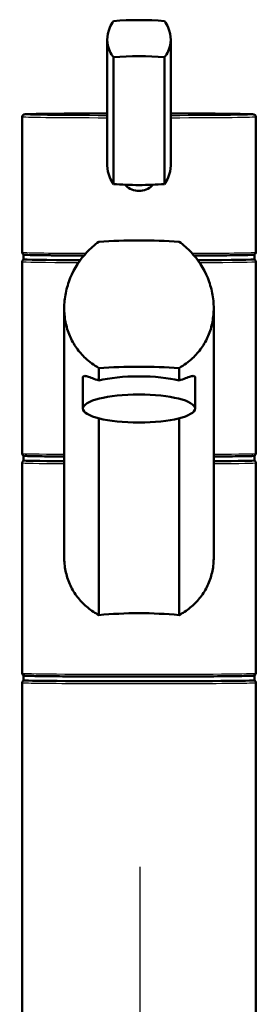
# Model space of a CAD drawing. Units: millimetres. Extents: x 0 to 2100, y 0 to 3947.
# Drawn here: x 737 to 788, y 1774 to 1985 of the extents above; entities that cross this region are included whole.
import ezdxf

# ---------------------------------------------------------------- set-up
doc = ezdxf.new("R2010")
doc.units = ezdxf.units.MM
doc.header["$LTSCALE"] = 10
doc.linetypes.add('CHAIN', pattern=[0.3543, 0.2362, -0.0295, 0.0591, -0.0295])
doc.linetypes.add('DASH_DOT', pattern=[0.182, 0.1181, -0.0295, 0.0049, -0.0295])
for name, color, linetype, lineweight in [('Centerline(ISO)', 7, 'DASH_DOT', 25), ('Visible Edges(ISO)', 7, 'Continuous', 50), ('Visible Tangent Edges(ISO)', 7, 'Continuous', 25)]:
    doc.layers.add(name, color=color, linetype=linetype, lineweight=lineweight)

msp = doc.modelspace()

# ---------------------------------------------------------------- linework, layer by layer
at = {"layer": 'Centerline(ISO)', "linetype": 'CHAIN', "ltscale": 23.990969}
msp.add_line((762.39, 837.35), (762.39, 1803.83), dxfattribs=at)
at = {"layer": 'Visible Edges(ISO)'}
for p, q in [((755.33, 1980.73), (755.33, 1953.85)), ((768.9, 1980.73), (768.9, 1953.85)), ((756.64, 1976.97), (756.64, 1949.86)), ((767.59, 1976.97), (767.59, 1949.86)), ((737.11, 1935.3), (737.11, 1964.25)), ((787.11, 1935.3), (787.11, 1964.25)), ((737.11, 1892.25), (737.11, 1933.25)), ((737.36, 1933.75), (737.36, 1934.75)), ((786.86, 1933.75), (786.86, 1934.75)), ((787.11, 1892.25), (787.11, 1933.25)), ((746.11, 1870.09), (746.11, 1923.29)), ((778.11, 1870.09), (778.11, 1923.29)), ((753.53, 1910.52), (753.53, 1907.83)), ((770.7, 1907.83), (770.7, 1910.52)), ((750.11, 1901.86), (750.11, 1908.46)), ((774.11, 1901.86), (774.11, 1908.46)), ((753.53, 1899.76), (753.53, 1857.69)), ((770.7, 1857.69), (770.7, 1899.76)), ((737.36, 1890.75), (737.36, 1891.75)), ((786.86, 1890.75), (786.86, 1891.75)), ((737.11, 1845.25), (737.11, 1890.25)), ((787.11, 1845.25), (787.11, 1890.25)), ((737.36, 1843.75), (737.36, 1844.75)), ((786.86, 1843.75), (786.86, 1844.75)), ((737.11, 1758.26), (737.11, 1843.25)), ((787.11, 1758.26), (787.11, 1843.25))]:
    msp.add_line(p, q, dxfattribs=at)
for centre, major_axis, ratio, start_param, end_param in [((762.11, 1980.42), (18, 0), 0.25038, 1.261603, 1.87999), ((762.11, 1972.68), (-18, 0), 0.25038, 4.403196, 5.021582), ((762.11, 1954.15), (18, 0), 0.25038, 4.403196, 4.712389), ((762.11, 1954.15), (18, 0), 0.25038, 4.712389, 5.021582), ((762.11, 1928.72), (-35, 0), 0.259212, 4.464493, 4.960285), ((762.11, 1934.75), (-24.75, 0), 0.008727, 6.192487, 7.356679), ((762.11, 1933.75), (-24.75, 0), 0.008727, 0, 1.037249), ((762.11, 1934.75), (24.75, 0), 0.008727, 5.209692, 6.373884), ((762.11, 1933.75), (24.75, 0), 0.008727, 5.245937, 6.283185), ((762.11, 1901.72), (35, 0), 0.259212, 1.3229, 1.818693), ((762.11, 1905.73), (12, 0), 0.25038, 0.773244, 2.368348), ((762.11, 1891.75), (-24.75, 0), 0.008727, 6.192487, 7.15104), ((762.11, 1890.75), (-24.75, 0), 0.008727, 0, 0.867855), ((762.11, 1891.75), (24.75, 0), 0.008727, 5.41533, 6.283185), ((762.11, 1890.75), (24.75, 0), 0.008727, 5.41533, 6.283185), ((762.11, 1891.75), (24.75, 0), 0.008727, 0, 0.090698), ((762.11, 1851.61), (-25, 0), 0.259212, 4.361736, 5.063042), ((762.11, 1844.75), (24.75, 0), 0.008727, 3.050894, 6.283185), ((762.11, 1844.75), (24.75, 0), 0.008727, 0, 0.090698), ((762.11, 1843.75), (24.75, 0), 0.008727, 3.141593, 6.283185)]:
    msp.add_ellipse(centre, major_axis=major_axis, ratio=ratio, start_param=start_param, end_param=end_param, dxfattribs=at)
msp.add_ellipse((762.11, 1901.86), major_axis=(12, 0), ratio=0.25038, dxfattribs=at)
for points, knots in [([(756.64, 1976.97), (756.33, 1977.36), (756.06, 1977.79), (755.51, 1979.03), (755.33, 1979.89), (755.33, 1980.73), (755.33, 1981.56), (755.51, 1982.46), (756.06, 1983.8), (756.33, 1984.28), (756.64, 1984.72)], [-0.412375, -0.412375, -0.412375, -0.412375, -0.2583698, -0.2583698, 0, 0, 0, 0.2583698, 0.2583698, 0.412375, 0.412375, 0.412375, 0.412375]), ([(767.59, 1984.72), (767.9, 1984.28), (768.17, 1983.8), (768.72, 1982.46), (768.9, 1981.56), (768.9, 1979.89), (768.72, 1979.03), (768.17, 1977.79), (767.9, 1977.36), (767.59, 1976.97)], [1.6537755, 1.6537755, 1.6537755, 1.6537755, 1.8077807, 1.8077807, 2.0661504, 2.0661504, 2.3245202, 2.3245202, 2.4785254, 2.4785254, 2.4785254, 2.4785254]), ([(737.11, 1964.25), (737.11, 1964.31), (737.13, 1964.36), (737.16, 1964.47), (737.19, 1964.51), (737.24, 1964.59), (737.27, 1964.61), (737.32, 1964.66), (737.35, 1964.67), (737.4, 1964.7), (737.42, 1964.71), (737.48, 1964.74), (737.5, 1964.74), (737.6, 1964.76), (737.64, 1964.76), (737.93, 1964.79), (738.34, 1964.8), (739.82, 1964.84), (741.09, 1964.86), (744.29, 1964.9), (746.23, 1964.91), (750.52, 1964.94), (752.87, 1964.95), (755.33, 1964.95)], [0, 0, 0, 0, 0.003035, 0.003035, 0.00636, 0.00636, 0.010369, 0.010369, 0.015328, 0.015328, 0.022669, 0.022669, 0.038177, 0.038177, 0.105225, 0.105225, 0.333039, 0.333039, 0.656148, 0.656148, 0.976557, 0.976557, 1.290356, 1.290356, 1.290356, 1.290356]), ([(768.9, 1964.95), (769.57, 1964.95), (770.23, 1964.95), (773.33, 1964.94), (775.62, 1964.93), (779.66, 1964.9), (781.42, 1964.88), (784.22, 1964.84), (785.27, 1964.82), (786.15, 1964.79), (786.34, 1964.78), (786.53, 1964.77), (786.59, 1964.76), (786.67, 1964.75), (786.69, 1964.75), (786.77, 1964.73), (786.8, 1964.72), (786.88, 1964.68), (786.89, 1964.67), (786.94, 1964.63), (786.98, 1964.6), (787.05, 1964.5), (787.08, 1964.44), (787.11, 1964.33), (787.11, 1964.29), (787.11, 1964.25)], [1.851236, 1.851236, 1.851236, 1.851236, 1.936814, 1.936814, 2.256893, 2.256893, 2.577066, 2.577066, 2.897704, 2.897704, 3.019648, 3.019648, 3.080621, 3.080621, 3.111107, 3.111107, 3.12635, 3.12635, 3.129991, 3.129991, 3.135368, 3.135368, 3.139349, 3.139349, 3.141593, 3.141593, 3.141593, 3.141593]), ([(755.33, 1953.85), (755.33, 1953.01), (755.51, 1952.11), (756.06, 1950.77), (756.33, 1950.29), (756.64, 1949.86)], [2.0661504, 2.0661504, 2.0661504, 2.0661504, 2.3245202, 2.3245202, 2.4785254, 2.4785254, 2.4785254, 2.4785254]), ([(767.59, 1949.86), (767.9, 1950.29), (768.17, 1950.77), (768.72, 1952.11), (768.9, 1953.01), (768.9, 1953.85)], [-0.412375, -0.412375, -0.412375, -0.412375, -0.2583698, -0.2583698, 0, 0, 0, 0]), ([(765.08, 1949.71), (765.03, 1949.65), (764.98, 1949.6), (764.58, 1949.2), (764.13, 1948.89), (763.15, 1948.49), (762.62, 1948.39), (761.61, 1948.39), (761.08, 1948.49), (760.1, 1948.89), (759.65, 1949.2), (759.25, 1949.6), (759.2, 1949.65), (759.15, 1949.71)], [1.5276155, 1.5276155, 1.5276155, 1.5276155, 1.5483531, 1.5483531, 1.6987794, 1.6987794, 1.8492057, 1.8492057, 1.9996321, 1.9996321, 2.1500584, 2.1500584, 2.170796, 2.170796, 2.170796, 2.170796]), ([(753.53, 1910.52), (752.47, 1911.12), (751.5, 1911.84), (749.97, 1913.27), (749.32, 1914.01), (748.18, 1915.62), (747.68, 1916.51), (746.89, 1918.36), (746.59, 1919.34), (746.2, 1921.32), (746.11, 1922.32), (746.11, 1924.37), (746.22, 1925.47), (746.66, 1927.65), (746.99, 1928.73), (748.26, 1931.85), (749.51, 1933.75), (751.7, 1936.08), (752.57, 1936.84), (753.53, 1937.52)], [3.250189, 3.250189, 3.250189, 3.250189, 3.606455, 3.606455, 3.897837, 3.897837, 4.18922, 4.18922, 4.480602, 4.480602, 4.771985, 4.771985, 5.094237, 5.094237, 5.41649, 5.41649, 6.060995, 6.060995, 6.40245, 6.40245, 6.40245, 6.40245]), ([(770.7, 1937.52), (771.66, 1936.84), (772.53, 1936.08), (774.72, 1933.75), (775.97, 1931.85), (777.24, 1928.73), (777.57, 1927.65), (778.01, 1925.47), (778.11, 1924.37), (778.11, 1923.29), (778.11, 1922.32), (778.02, 1921.32), (777.64, 1919.34), (777.34, 1918.36), (776.55, 1916.51), (776.05, 1915.62), (774.91, 1914.01), (774.26, 1913.27), (772.73, 1911.84), (771.76, 1911.12), (770.7, 1910.52)], [-1.630466, -1.630466, -1.630466, -1.630466, -1.289011, -1.289011, -0.644505, -0.644505, -0.322253, -0.322253, 0, 0, 0, 0.291382, 0.291382, 0.582765, 0.582765, 0.874147, 0.874147, 1.16553, 1.16553, 1.521796, 1.521796, 1.521796, 1.521796]), ([(737.14, 1935.08), (737.14, 1935.1), (737.13, 1935.12), (737.12, 1935.18), (737.12, 1935.21), (737.12, 1935.25), (737.12, 1935.25), (737.12, 1935.25)], [0.06244525, 0.06244525, 0.06244525, 0.06244525, 0.06880313, 0.06880313, 0.07935705, 0.07935705, 0.07968074, 0.07968074, 0.07968074, 0.07968074]), ([(750.31, 1934.56), (749.01, 1934.57), (747.77, 1934.58), (744.6, 1934.6), (742.84, 1934.62), (740.03, 1934.65), (738.98, 1934.68), (738.09, 1934.71), (737.9, 1934.72), (737.7, 1934.73), (737.65, 1934.73), (737.57, 1934.74), (737.55, 1934.75), (737.48, 1934.76), (737.45, 1934.77), (737.39, 1934.8), (737.37, 1934.81), (737.31, 1934.85), (737.27, 1934.88), (737.2, 1934.97), (737.17, 1935.02), (737.14, 1935.08)], [5.215031, 5.215031, 5.215031, 5.215031, 5.396676, 5.396676, 5.716848, 5.716848, 6.03748, 6.03748, 6.158805, 6.158805, 6.219467, 6.219467, 6.249798, 6.249798, 6.264964, 6.264964, 6.269854, 6.269854, 6.275998, 6.275998, 6.280129, 6.280129, 6.280129, 6.280129]), ([(787.09, 1935.08), (787.07, 1935.03), (787.04, 1934.99), (786.99, 1934.91), (786.96, 1934.89), (786.9, 1934.84), (786.88, 1934.82), (786.83, 1934.79), (786.81, 1934.79), (786.75, 1934.76), (786.73, 1934.76), (786.62, 1934.74), (786.58, 1934.73), (786.29, 1934.71), (785.9, 1934.7), (784.43, 1934.66), (783.17, 1934.64), (779.97, 1934.6), (778.04, 1934.59), (775.24, 1934.57), (774.59, 1934.57), (773.92, 1934.56)], [3.144649, 3.144649, 3.144649, 3.144649, 3.147977, 3.147977, 3.151991, 3.151991, 3.156959, 3.156959, 3.164327, 3.164327, 3.179939, 3.179939, 3.247984, 3.247984, 3.472765, 3.472765, 3.795927, 3.795927, 4.116339, 4.116339, 4.209747, 4.209747, 4.209747, 4.209747]), ([(787.09, 1935.08), (787.09, 1935.1), (787.1, 1935.12), (787.11, 1935.18), (787.11, 1935.21), (787.11, 1935.25), (787.11, 1935.25), (787.11, 1935.25)], [-0.01692641, -0.01692641, -0.01692641, -0.01692641, -0.01056304, -0.01056304, 0, 0, 0.00032398, 0.00032398, 0.00032398, 0.00032398]), ([(737.11, 1933.25), (737.11, 1933.31), (737.13, 1933.37), (737.16, 1933.47), (737.19, 1933.51), (737.24, 1933.59), (737.27, 1933.61), (737.32, 1933.66), (737.35, 1933.68), (737.4, 1933.71), (737.42, 1933.71), (737.45, 1933.73), (737.46, 1933.73), (737.47, 1933.73)], [0, 0, 0, 0, 0.00303531, 0.00303531, 0.00635969, 0.00635969, 0.01036911, 0.01036911, 0.01532773, 0.01532773, 0.02266883, 0.02266883, 0.02641392, 0.02641392, 0.02641392, 0.02641392]), ([(786.76, 1933.73), (786.79, 1933.72), (786.81, 1933.71), (786.88, 1933.68), (786.89, 1933.67), (786.94, 1933.63), (786.98, 1933.6), (787.05, 1933.5), (787.08, 1933.44), (787.11, 1933.34), (787.11, 1933.29), (787.11, 1933.25)], [3.11517873, 3.11517873, 3.11517873, 3.11517873, 3.12634962, 3.12634962, 3.129991, 3.129991, 3.13536805, 3.13536805, 3.13934884, 3.13934884, 3.14159265, 3.14159265, 3.14159265, 3.14159265]), ([(750.11, 1908.46), (750.11, 1908.66), (750.2, 1908.77), (750.52, 1908.84), (750.76, 1908.8), (751.66, 1908.52), (752.53, 1908.17), (753.53, 1907.83)], [3.8131745, 3.8131745, 3.8131745, 3.8131745, 4.0538712, 4.0538712, 4.2945679, 4.2945679, 4.7601331, 4.7601331, 4.7601331, 4.7601331]), ([(770.7, 1907.83), (771.7, 1908.17), (772.57, 1908.52), (773.47, 1908.8), (773.71, 1908.84), (774.03, 1908.77), (774.11, 1908.66), (774.11, 1908.46)], [-0.9469587, -0.9469587, -0.9469587, -0.9469587, -0.4813934, -0.4813934, -0.2406967, -0.2406967, 0, 0, 0, 0]), ([(746.11, 1891.59), (744.29, 1891.6), (742.7, 1891.62), (740.01, 1891.66), (738.96, 1891.68), (738.08, 1891.71), (737.89, 1891.72), (737.69, 1891.73), (737.64, 1891.74), (737.56, 1891.75), (737.54, 1891.75), (737.46, 1891.77), (737.43, 1891.78), (737.35, 1891.82), (737.34, 1891.83), (737.29, 1891.87), (737.25, 1891.9), (737.18, 1892), (737.15, 1892.06), (737.12, 1892.17), (737.11, 1892.21), (737.11, 1892.25)], [5.423806, 5.423806, 5.423806, 5.423806, 5.7186585, 5.7186585, 6.0392967, 6.0392967, 6.161241, 6.161241, 6.2222132, 6.2222132, 6.2526992, 6.2526992, 6.2679423, 6.2679423, 6.2715837, 6.2715837, 6.2769607, 6.2769607, 6.2809415, 6.2809415, 6.2831853, 6.2831853, 6.2831853, 6.2831853]), ([(737.11, 1890.25), (737.11, 1890.31), (737.13, 1890.37), (737.16, 1890.47), (737.19, 1890.51), (737.24, 1890.59), (737.27, 1890.62), (737.32, 1890.66), (737.35, 1890.68), (737.4, 1890.71), (737.42, 1890.72), (737.45, 1890.73), (737.46, 1890.73), (737.47, 1890.73)], [0, 0, 0, 0, 0.00303531, 0.00303531, 0.00635969, 0.00635969, 0.01036911, 0.01036911, 0.01532773, 0.01532773, 0.02266883, 0.02266883, 0.02641392, 0.02641392, 0.02641392, 0.02641392]), ([(787.11, 1892.25), (787.11, 1892.19), (787.1, 1892.14), (787.07, 1892.03), (787.04, 1891.99), (786.99, 1891.92), (786.96, 1891.89), (786.91, 1891.84), (786.88, 1891.83), (786.83, 1891.8), (786.81, 1891.79), (786.75, 1891.77), (786.73, 1891.76), (786.63, 1891.74), (786.59, 1891.74), (786.3, 1891.71), (785.89, 1891.7), (784.41, 1891.66), (783.14, 1891.64), (780.52, 1891.61), (779.37, 1891.6), (778.11, 1891.59)], [3.1415927, 3.1415927, 3.1415927, 3.1415927, 3.144628, 3.144628, 3.1479523, 3.1479523, 3.1519618, 3.1519618, 3.1569204, 3.1569204, 3.1642615, 3.1642615, 3.1797695, 3.1797695, 3.2468179, 3.2468179, 3.4746319, 3.4746319, 3.7977409, 3.7977409, 4.000972, 4.000972, 4.000972, 4.000972]), ([(786.76, 1890.73), (786.79, 1890.72), (786.81, 1890.72), (786.88, 1890.68), (786.89, 1890.67), (786.94, 1890.63), (786.98, 1890.6), (787.05, 1890.5), (787.08, 1890.45), (787.11, 1890.34), (787.11, 1890.29), (787.11, 1890.25)], [3.11517873, 3.11517873, 3.11517873, 3.11517873, 3.12634962, 3.12634962, 3.129991, 3.129991, 3.13536805, 3.13536805, 3.13934884, 3.13934884, 3.14159265, 3.14159265, 3.14159265, 3.14159265]), ([(753.53, 1857.69), (753.35, 1857.79), (753.17, 1857.89), (752.11, 1858.52), (751.3, 1859.12), (749.91, 1860.37), (749.28, 1861.07), (748.15, 1862.6), (747.67, 1863.44), (746.89, 1865.23), (746.59, 1866.18), (746.2, 1868.13), (746.11, 1869.12), (746.11, 1870.09)], [3.275317, 3.275317, 3.275317, 3.275317, 3.336128, 3.336128, 3.646538, 3.646538, 3.937352, 3.937352, 4.228165, 4.228165, 4.518978, 4.518978, 4.809791, 4.809791, 4.809791, 4.809791]), ([(778.11, 1870.09), (778.11, 1869.12), (778.03, 1868.13), (777.64, 1866.18), (777.34, 1865.23), (776.56, 1863.44), (776.08, 1862.6), (774.95, 1861.07), (774.32, 1860.37), (772.93, 1859.12), (772.12, 1858.52), (771.06, 1857.89), (770.88, 1857.79), (770.7, 1857.69)], [0, 0, 0, 0, 0.290813, 0.290813, 0.581627, 0.581627, 0.87244, 0.87244, 1.163253, 1.163253, 1.473664, 1.473664, 1.534474, 1.534474, 1.534474, 1.534474]), ([(787.11, 1845.25), (787.11, 1845.2), (787.1, 1845.14), (787.07, 1845.03), (787.04, 1844.99), (786.99, 1844.92), (786.96, 1844.89), (786.91, 1844.84), (786.88, 1844.83), (786.83, 1844.8), (786.81, 1844.79), (786.75, 1844.77), (786.73, 1844.76), (786.63, 1844.74), (786.59, 1844.74), (786.3, 1844.71), (785.89, 1844.7), (784.41, 1844.66), (783.14, 1844.64), (779.94, 1844.6), (778, 1844.59), (773.67, 1844.56), (771.27, 1844.55), (766.23, 1844.54), (763.6, 1844.54), (758.38, 1844.54), (755.79, 1844.55), (750.9, 1844.56), (748.61, 1844.57), (744.57, 1844.6), (742.81, 1844.62), (740.01, 1844.66), (738.96, 1844.68), (738.08, 1844.71), (737.89, 1844.72), (737.69, 1844.73), (737.64, 1844.74), (737.56, 1844.75), (737.54, 1844.75), (737.46, 1844.77), (737.43, 1844.78), (737.35, 1844.83), (737.34, 1844.84), (737.29, 1844.87), (737.25, 1844.91), (737.18, 1845), (737.15, 1845.06), (737.12, 1845.17), (737.11, 1845.21), (737.11, 1845.25)], [3.141593, 3.141593, 3.141593, 3.141593, 3.144628, 3.144628, 3.147952, 3.147952, 3.151962, 3.151962, 3.15692, 3.15692, 3.164261, 3.164261, 3.179769, 3.179769, 3.246818, 3.246818, 3.474632, 3.474632, 3.797741, 3.797741, 4.11815, 4.11815, 4.438281, 4.438281, 4.75835, 4.75835, 5.078407, 5.078407, 5.398486, 5.398486, 5.718658, 5.718658, 6.039297, 6.039297, 6.161241, 6.161241, 6.222213, 6.222213, 6.252699, 6.252699, 6.267942, 6.267942, 6.271584, 6.271584, 6.276961, 6.276961, 6.280941, 6.280941, 6.283185, 6.283185, 6.283185, 6.283185]), ([(737.11, 1843.25), (737.11, 1843.31), (737.13, 1843.37), (737.16, 1843.47), (737.19, 1843.52), (737.24, 1843.59), (737.27, 1843.62), (737.32, 1843.66), (737.35, 1843.68), (737.4, 1843.71), (737.42, 1843.72), (737.45, 1843.73), (737.46, 1843.73), (737.47, 1843.73)], [0, 0, 0, 0, 0.00303531, 0.00303531, 0.00635969, 0.00635969, 0.01036911, 0.01036911, 0.01532773, 0.01532773, 0.02266883, 0.02266883, 0.02641392, 0.02641392, 0.02641392, 0.02641392]), ([(786.76, 1843.73), (786.79, 1843.73), (786.81, 1843.72), (786.88, 1843.68), (786.89, 1843.67), (786.94, 1843.63), (786.98, 1843.6), (787.05, 1843.5), (787.08, 1843.45), (787.11, 1843.34), (787.11, 1843.3), (787.11, 1843.25)], [3.11517873, 3.11517873, 3.11517873, 3.11517873, 3.12634962, 3.12634962, 3.129991, 3.129991, 3.13536805, 3.13536805, 3.13934884, 3.13934884, 3.14159265, 3.14159265, 3.14159265, 3.14159265])]:
    msp.add_open_spline(points, degree=3, knots=knots, dxfattribs=at)
at = {"layer": 'Visible Tangent Edges(ISO)'}
for centre, major_axis, ratio, start_param, end_param in [((762.11, 1964.75), (-24.5, 0), 0.008727, 4.992882, 7.573488), ((762.11, 1964.75), (24.5, 0), 0.008727, 4.992882, 7.573488), ((762.11, 1964.25), (-25, 0), 0.008727, 0, 1.29606), ((762.11, 1964.25), (25, 0), 0.008727, 4.987125, 6.283185), ((762.11, 1935.3), (25, 0), 0.465691, 3.141593, 3.146117), ((762.11, 1935.25), (-25, 0), 0.008727, 0.004524, 1.098501), ((762.11, 1935.25), (25, 0), 0.008727, 5.184685, 6.278661), ((762.11, 1935.3), (25, 0), 0.465691, 6.278661, 6.283185), ((762.11, 1933.25), (-25, 0), 0.008727, 0, 1.026798), ((762.11, 1933.25), (25, 0), 0.008727, 5.256387, 6.283185), ((762.11, 1892.25), (-25, 0), 0.008727, 0, 0.876298), ((762.11, 1892.25), (25, 0), 0.008727, 5.406887, 6.283185), ((762.11, 1890.25), (-25, 0), 0.008727, 0, 0.876298), ((762.11, 1890.25), (25, 0), 0.008727, 5.406887, 6.283185), ((762.11, 1845.25), (25, 0), 0.008727, 3.141593, 6.283185), ((762.11, 1843.25), (-25, 0), 0.008727, 0, 3.141593)]:
    msp.add_ellipse(centre, major_axis=major_axis, ratio=ratio, start_param=start_param, end_param=end_param, dxfattribs=at)

doc.saveas('drawing.dxf')
